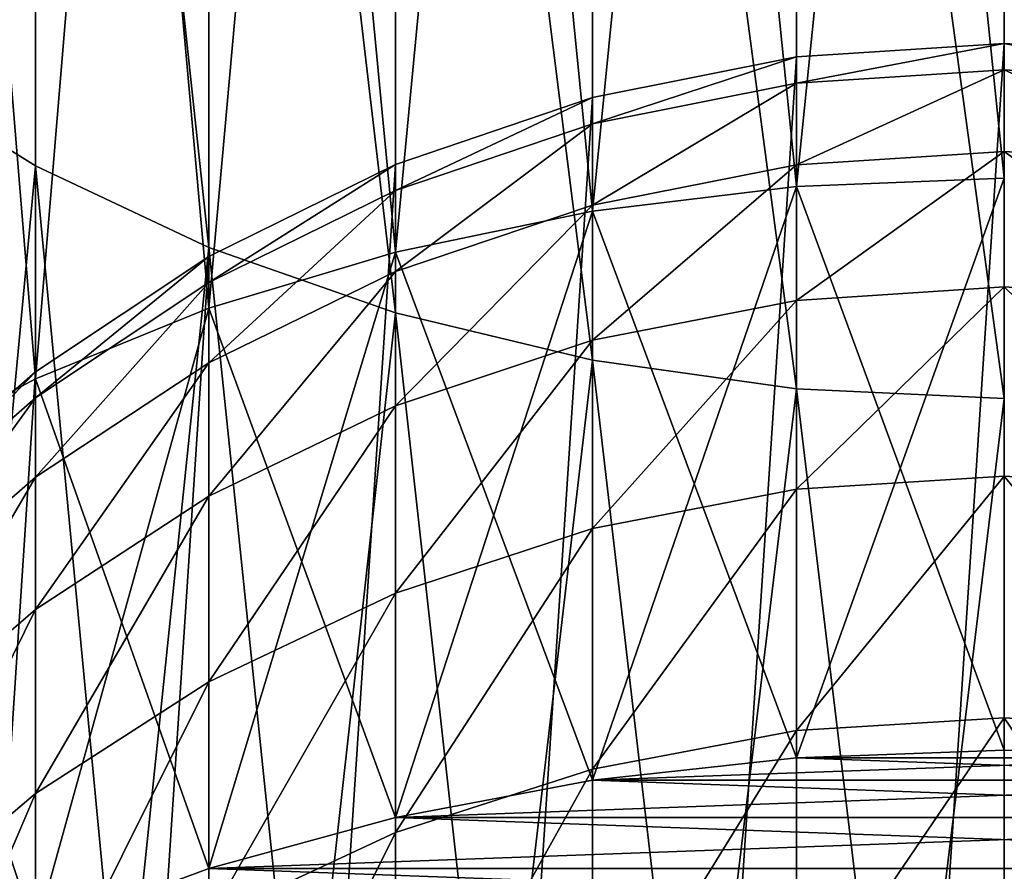
# Model space of a CAD drawing. Units: millimetres. Extents: x -25 to 25, y -150 to 500.
# Drawn here: x -15 to 0, y 362 to 375 of the extents above; entities that cross this region are included whole.
import ezdxf

# ---------------------------------------------------------------- set-up
doc = ezdxf.new("R2010")
doc.units = ezdxf.units.MM
doc.layers.get('0').update_dxf_attribs({"true_color": 0xff5454})

# ---------------------------------------------------------------- blocks, each defined once
blk = doc.blocks.new('Group_1')
for p, q in [((25, 400, 625.409), (21.737, 399.786, 625.406)), ((25, 400), (21.737, 399.786)), ((25, 399.585, 638.082), (25, 400, 625.409)), ((28.263, 399.786, 625.406), (25, 400, 625.409)), ((25, 400, 625.409), (25, 400)), ((28.263, 399.786), (25, 400)), ((21.737, 399.786, 625.406), (18.53, 399.148, 625.395)), ((21.737, 399.786), (18.53, 399.148)), ((21.737, 399.372, 638.068), (21.737, 399.786, 625.406)), ((21.737, 399.786, 625.406), (21.737, 399.786)), ((25, 399.585, 638.082), (21.737, 399.372, 638.068)), ((28.263, 399.372, 638.068), (25, 399.585, 638.082)), ((25, 398.302, 651.107), (25, 399.585, 638.082)), ((21.737, 399.372, 638.068), (18.53, 398.735, 638.026)), ((21.737, 398.09, 651.079), (21.737, 399.372, 638.068)), ((18.53, 399.148, 625.395), (15.433, 398.097, 625.378)), ((18.53, 399.148), (15.433, 398.097)), ((18.53, 398.735, 638.026), (18.53, 399.148, 625.395)), ((18.53, 399.148, 625.395), (18.53, 399.148)), ((18.53, 398.735, 638.026), (15.433, 397.685, 637.957)), ((18.53, 397.457, 650.996), (18.53, 398.735, 638.026)), ((25, 398.302, 651.107), (21.737, 398.09, 651.079)), ((28.263, 398.09, 651.079), (25, 398.302, 651.107)), ((25, 396.17, 664.021), (25, 398.302, 651.107)), ((15.433, 398.097, 625.378), (12.5, 396.651, 625.354)), ((15.433, 398.097), (12.5, 396.651)), ((15.433, 397.685, 637.957), (15.433, 398.097, 625.378)), ((15.433, 398.097, 625.378), (15.433, 398.097)), ((21.737, 398.09, 651.079), (18.53, 397.457, 650.996)), ((21.737, 395.96, 663.979), (21.737, 398.09, 651.079)), ((15.433, 397.685, 637.957), (12.5, 396.241, 637.862)), ((15.433, 396.415, 650.858), (15.433, 397.685, 637.957)), ((18.53, 397.457, 650.996), (15.433, 396.415, 650.858)), ((18.53, 395.334, 663.854), (18.53, 397.457, 650.996)), ((12.5, 396.651, 625.354), (9.781, 394.834, 625.325)), ((12.5, 396.651), (9.781, 394.834)), ((12.5, 396.241, 637.862), (12.5, 396.651, 625.354)), ((12.5, 396.651, 625.354), (12.5, 396.651)), ((15.433, 396.415, 650.858), (12.5, 394.98, 650.67)), ((15.433, 394.303, 663.649), (15.433, 396.415, 650.858)), ((12.5, 396.241, 637.862), (9.781, 394.427, 637.743)), ((12.5, 394.98, 650.67), (12.5, 396.241, 637.862)), ((25, 396.17, 664.021), (21.737, 395.96, 663.979)), ((28.263, 395.96, 663.979), (25, 396.17, 664.021)), ((25, 393.198, 676.767), (25, 396.17, 664.021)), ((21.737, 395.96, 663.979), (18.53, 395.334, 663.854)), ((21.737, 392.991, 676.712), (21.737, 395.96, 663.979)), ((18.53, 395.334, 663.854), (15.433, 394.303, 663.649)), ((18.53, 392.375, 676.547), (18.53, 395.334, 663.854)), ((12.5, 394.98, 650.67), (9.781, 393.178, 650.432)), ((12.5, 392.883, 663.367), (12.5, 394.98, 650.67)), ((9.781, 394.834, 625.325), (7.322, 392.678, 625.289)), ((9.781, 394.834), (7.322, 392.678)), ((9.781, 394.427, 637.743), (9.781, 394.834, 625.325)), ((9.781, 394.834, 625.325), (9.781, 394.834)), ((9.781, 394.427, 637.743), (7.322, 392.275, 637.602)), ((9.781, 393.178, 650.432), (9.781, 394.427, 637.743)), ((15.433, 394.303, 663.649), (12.5, 392.883, 663.367)), ((15.433, 391.359, 676.274), (15.433, 394.303, 663.649)), ((9.781, 393.178, 650.432), (7.322, 391.039, 650.151)), ((9.781, 391.101, 663.012), (9.781, 393.178, 650.432)), ((25, 393.198, 676.767), (21.737, 392.991, 676.712)), ((28.263, 392.991, 676.712), (25, 393.198, 676.767)), ((25, 389.399, 689.292), (25, 393.198, 676.767)), ((21.737, 392.991, 676.712), (18.53, 392.375, 676.547)), ((21.737, 389.196, 689.223), (21.737, 392.991, 676.712)), ((12.5, 392.883, 663.367), (9.781, 391.101, 663.012)), ((12.5, 389.961, 675.9), (12.5, 392.883, 663.367)), ((18.53, 392.375, 676.547), (15.433, 391.359, 676.274)), ((18.53, 388.592, 689.018), (18.53, 392.375, 676.547)), ((15.433, 391.359, 676.274), (12.5, 389.961, 675.9)), ((15.433, 387.596, 688.68), (15.433, 391.359, 676.274)), ((9.781, 391.101, 663.012), (7.322, 388.985, 662.591)), ((9.781, 388.205, 675.429), (9.781, 391.101, 663.012)), ((12.5, 389.961, 675.9), (9.781, 388.205, 675.429)), ((12.5, 386.225, 688.215), (12.5, 389.961, 675.9)), ((25, 389.399, 689.292), (21.737, 389.196, 689.223)), ((28.263, 389.196, 689.223), (25, 389.399, 689.292)), ((25, 384.788, 701.542), (25, 389.399, 689.292)), ((21.737, 389.196, 689.223), (18.53, 388.592, 689.018)), ((21.737, 384.591, 701.46), (21.737, 389.196, 689.223)), ((18.53, 388.592, 689.018), (15.433, 387.596, 688.68)), ((18.53, 384.001, 701.216), (18.53, 388.592, 689.018)), ((9.781, 388.205, 675.429), (7.322, 386.121, 674.871)), ((9.781, 384.504, 687.631), (9.781, 388.205, 675.429)), ((15.433, 387.596, 688.68), (12.5, 386.225, 688.215)), ((15.433, 383.029, 700.813), (15.433, 387.596, 688.68))]:
    blk.add_line(p, q)
mesh = blk.add_polyface()
corners = [(0.214, 378.263), (0.214, 371.737), (0, 375), (0.852, 381.47), (0.852, 368.53), (1.903, 384.567), (1.903, 365.433), (3.349, 387.5), (3.349, 362.5), (5.166, 390.219), (5.166, 359.781), (7.322, 392.678), (7.322, 357.322), (9.781, 394.834), (9.781, 355.166), (12.5, 396.651), (12.5, 353.349), (15.433, 398.097), (15.433, 351.903), (18.53, 399.148), (18.53, 350.852), (21.737, 399.786), (21.737, 350.214), (25, 400), (25, 350), (28.263, 399.786), (28.263, 350.214), (31.47, 399.148), (31.47, 350.852), (34.567, 398.097), (34.567, 351.903), (37.5, 396.651), (37.5, 353.349), (40.219, 394.834), (40.219, 355.166), (42.678, 392.678), (42.678, 357.322), (44.834, 390.219), (44.834, 359.781), (46.651, 387.5), (46.651, 362.5), (48.097, 384.567), (48.097, 365.433), (49.148, 381.47), (49.148, 368.53), (49.786, 378.263), (49.786, 371.737), (50, 375)]
mesh.append_faces([[corners[k] for k in face] for face in [(0, 1, 2), (46, 45, 47)]], dxfattribs={"vtx0": -1})
mesh.append_faces([[corners[k] for k in face] for face in [(1, 3, 4), (4, 5, 6), (6, 7, 8), (8, 9, 10), (10, 11, 12), (12, 13, 14), (14, 15, 16), (16, 17, 18), (18, 19, 20), (20, 21, 22), (22, 23, 24), (24, 25, 26), (26, 27, 28), (28, 29, 30), (30, 31, 32), (32, 33, 34), (34, 35, 36), (36, 37, 38), (38, 39, 40), (40, 41, 42), (42, 43, 44), (44, 45, 46)]], dxfattribs={"vtx0": -1, "vtx1": -1})
mesh.append_faces([[corners[k] for k in face] for face in [(1, 0, 3), (4, 3, 5), (6, 5, 7), (8, 7, 9), (10, 9, 11), (12, 11, 13), (14, 13, 15), (16, 15, 17), (18, 17, 19), (20, 19, 21), (22, 21, 23), (24, 23, 25), (26, 25, 27), (28, 27, 29), (30, 29, 31), (32, 31, 33), (34, 33, 35), (36, 35, 37), (38, 37, 39), (40, 39, 41), (42, 41, 43), (44, 43, 45)]], dxfattribs={"vtx0": -1, "vtx2": -1})
mesh = blk.add_polyface()
corners = [(21.737, 399.372, 638.068), (25, 400, 625.409), (21.737, 399.786, 625.406), (25, 399.585, 638.082)]
mesh.append_faces([[corners[k] for k in face] for face in [(0, 1, 2), (1, 0, 3)]], dxfattribs={"vtx0": -1})
mesh = blk.add_polyface()
corners = [(21.737, 399.786, 625.406), (25, 400), (21.737, 399.786), (25, 400, 625.409)]
mesh.append_faces([[corners[k] for k in face] for face in [(0, 1, 2), (1, 0, 3)]], dxfattribs={"vtx0": -1})
mesh = blk.add_polyface()
corners = [(25, 400, 625.409), (28.263, 399.372, 638.068), (28.263, 399.786, 625.406), (25, 399.585, 638.082)]
mesh.append_faces([[corners[k] for k in face] for face in [(0, 1, 2), (1, 0, 3)]], dxfattribs={"vtx0": -1})
mesh = blk.add_polyface()
corners = [(25, 400, 625.409), (28.263, 399.786), (25, 400), (28.263, 399.786, 625.406)]
mesh.append_faces([[corners[k] for k in face] for face in [(0, 1, 2), (1, 0, 3)]], dxfattribs={"vtx0": -1})
mesh = blk.add_polyface()
corners = [(18.53, 398.735, 638.026), (21.737, 399.786, 625.406), (18.53, 399.148, 625.395), (21.737, 399.372, 638.068)]
mesh.append_faces([[corners[k] for k in face] for face in [(0, 1, 2), (1, 0, 3)]], dxfattribs={"vtx0": -1})
mesh = blk.add_polyface()
corners = [(18.53, 399.148, 625.395), (21.737, 399.786), (18.53, 399.148), (21.737, 399.786, 625.406)]
mesh.append_faces([[corners[k] for k in face] for face in [(0, 1, 2), (1, 0, 3)]], dxfattribs={"vtx0": -1})
mesh = blk.add_polyface()
corners = [(21.737, 398.09, 651.079), (25, 399.585, 638.082), (21.737, 399.372, 638.068), (25, 398.302, 651.107)]
mesh.append_faces([[corners[k] for k in face] for face in [(0, 1, 2), (1, 0, 3)]], dxfattribs={"vtx0": -1})
mesh = blk.add_polyface()
corners = [(25, 399.585, 638.082), (28.263, 398.09, 651.079), (28.263, 399.372, 638.068), (25, 398.302, 651.107)]
mesh.append_faces([[corners[k] for k in face] for face in [(0, 1, 2), (1, 0, 3)]], dxfattribs={"vtx0": -1})
mesh = blk.add_polyface()
corners = [(18.53, 397.457, 650.996), (21.737, 399.372, 638.068), (18.53, 398.735, 638.026), (21.737, 398.09, 651.079)]
mesh.append_faces([[corners[k] for k in face] for face in [(0, 1, 2), (1, 0, 3)]], dxfattribs={"vtx0": -1})
mesh = blk.add_polyface()
corners = [(15.433, 397.685, 637.957), (18.53, 399.148, 625.395), (15.433, 398.097, 625.378), (18.53, 398.735, 638.026)]
mesh.append_faces([[corners[k] for k in face] for face in [(0, 1, 2), (1, 0, 3)]], dxfattribs={"vtx0": -1})
mesh = blk.add_polyface()
corners = [(15.433, 398.097, 625.378), (18.53, 399.148), (15.433, 398.097), (18.53, 399.148, 625.395)]
mesh.append_faces([[corners[k] for k in face] for face in [(0, 1, 2), (1, 0, 3)]], dxfattribs={"vtx0": -1})
mesh = blk.add_polyface()
corners = [(15.433, 396.415, 650.858), (18.53, 398.735, 638.026), (15.433, 397.685, 637.957), (18.53, 397.457, 650.996)]
mesh.append_faces([[corners[k] for k in face] for face in [(0, 1, 2), (1, 0, 3)]], dxfattribs={"vtx0": -1})
mesh = blk.add_polyface()
corners = [(21.737, 395.96, 663.979), (25, 398.302, 651.107), (21.737, 398.09, 651.079), (25, 396.17, 664.021)]
mesh.append_faces([[corners[k] for k in face] for face in [(0, 1, 2), (1, 0, 3)]], dxfattribs={"vtx0": -1})
mesh = blk.add_polyface()
corners = [(25, 398.302, 651.107), (28.263, 395.96, 663.979), (28.263, 398.09, 651.079), (25, 396.17, 664.021)]
mesh.append_faces([[corners[k] for k in face] for face in [(0, 1, 2), (1, 0, 3)]], dxfattribs={"vtx0": -1})
mesh = blk.add_polyface()
corners = [(12.5, 396.241, 637.862), (15.433, 398.097, 625.378), (12.5, 396.651, 625.354), (15.433, 397.685, 637.957)]
mesh.append_faces([[corners[k] for k in face] for face in [(0, 1, 2), (1, 0, 3)]], dxfattribs={"vtx0": -1})
mesh = blk.add_polyface()
corners = [(12.5, 396.651, 625.354), (15.433, 398.097), (12.5, 396.651), (15.433, 398.097, 625.378)]
mesh.append_faces([[corners[k] for k in face] for face in [(0, 1, 2), (1, 0, 3)]], dxfattribs={"vtx0": -1})
mesh = blk.add_polyface()
corners = [(18.53, 395.334, 663.854), (21.737, 398.09, 651.079), (18.53, 397.457, 650.996), (21.737, 395.96, 663.979)]
mesh.append_faces([[corners[k] for k in face] for face in [(0, 1, 2), (1, 0, 3)]], dxfattribs={"vtx0": -1})
mesh = blk.add_polyface()
corners = [(12.5, 394.98, 650.67), (15.433, 397.685, 637.957), (12.5, 396.241, 637.862), (15.433, 396.415, 650.858)]
mesh.append_faces([[corners[k] for k in face] for face in [(0, 1, 2), (1, 0, 3)]], dxfattribs={"vtx0": -1})
mesh = blk.add_polyface()
corners = [(15.433, 394.303, 663.649), (18.53, 397.457, 650.996), (15.433, 396.415, 650.858), (18.53, 395.334, 663.854)]
mesh.append_faces([[corners[k] for k in face] for face in [(0, 1, 2), (1, 0, 3)]], dxfattribs={"vtx0": -1})
mesh = blk.add_polyface()
corners = [(9.781, 394.427, 637.743), (12.5, 396.651, 625.354), (9.781, 394.834, 625.325), (12.5, 396.241, 637.862)]
mesh.append_faces([[corners[k] for k in face] for face in [(0, 1, 2), (1, 0, 3)]], dxfattribs={"vtx0": -1})
mesh = blk.add_polyface()
corners = [(9.781, 394.834, 625.325), (12.5, 396.651), (9.781, 394.834), (12.5, 396.651, 625.354)]
mesh.append_faces([[corners[k] for k in face] for face in [(0, 1, 2), (1, 0, 3)]], dxfattribs={"vtx0": -1})
mesh = blk.add_polyface()
corners = [(12.5, 392.883, 663.367), (15.433, 396.415, 650.858), (12.5, 394.98, 650.67), (15.433, 394.303, 663.649)]
mesh.append_faces([[corners[k] for k in face] for face in [(0, 1, 2), (1, 0, 3)]], dxfattribs={"vtx0": -1})
mesh = blk.add_polyface()
corners = [(9.781, 393.178, 650.432), (12.5, 396.241, 637.862), (9.781, 394.427, 637.743), (12.5, 394.98, 650.67)]
mesh.append_faces([[corners[k] for k in face] for face in [(0, 1, 2), (1, 0, 3)]], dxfattribs={"vtx0": -1})
mesh = blk.add_polyface()
corners = [(21.737, 392.991, 676.712), (25, 396.17, 664.021), (21.737, 395.96, 663.979), (25, 393.198, 676.767)]
mesh.append_faces([[corners[k] for k in face] for face in [(0, 1, 2), (1, 0, 3)]], dxfattribs={"vtx0": -1})
mesh = blk.add_polyface()
corners = [(25, 396.17, 664.021), (28.263, 392.991, 676.712), (28.263, 395.96, 663.979), (25, 393.198, 676.767)]
mesh.append_faces([[corners[k] for k in face] for face in [(0, 1, 2), (1, 0, 3)]], dxfattribs={"vtx0": -1})
mesh = blk.add_polyface()
corners = [(18.53, 392.375, 676.547), (21.737, 395.96, 663.979), (18.53, 395.334, 663.854), (21.737, 392.991, 676.712)]
mesh.append_faces([[corners[k] for k in face] for face in [(0, 1, 2), (1, 0, 3)]], dxfattribs={"vtx0": -1})
mesh = blk.add_polyface()
corners = [(15.433, 391.359, 676.274), (18.53, 395.334, 663.854), (15.433, 394.303, 663.649), (18.53, 392.375, 676.547)]
mesh.append_faces([[corners[k] for k in face] for face in [(0, 1, 2), (1, 0, 3)]], dxfattribs={"vtx0": -1})
mesh = blk.add_polyface()
corners = [(9.781, 391.101, 663.012), (12.5, 394.98, 650.67), (9.781, 393.178, 650.432), (12.5, 392.883, 663.367)]
mesh.append_faces([[corners[k] for k in face] for face in [(0, 1, 2), (1, 0, 3)]], dxfattribs={"vtx0": -1})
mesh = blk.add_polyface()
corners = [(7.322, 392.275, 637.602), (9.781, 394.834, 625.325), (7.322, 392.678, 625.289), (9.781, 394.427, 637.743)]
mesh.append_faces([[corners[k] for k in face] for face in [(0, 1, 2), (1, 0, 3)]], dxfattribs={"vtx0": -1})
mesh = blk.add_polyface()
corners = [(7.322, 392.678, 625.289), (9.781, 394.834), (7.322, 392.678), (9.781, 394.834, 625.325)]
mesh.append_faces([[corners[k] for k in face] for face in [(0, 1, 2), (1, 0, 3)]], dxfattribs={"vtx0": -1})
mesh = blk.add_polyface()
corners = [(7.322, 391.039, 650.151), (9.781, 394.427, 637.743), (7.322, 392.275, 637.602), (9.781, 393.178, 650.432)]
mesh.append_faces([[corners[k] for k in face] for face in [(0, 1, 2), (1, 0, 3)]], dxfattribs={"vtx0": -1})
mesh = blk.add_polyface()
corners = [(12.5, 389.961, 675.9), (15.433, 394.303, 663.649), (12.5, 392.883, 663.367), (15.433, 391.359, 676.274)]
mesh.append_faces([[corners[k] for k in face] for face in [(0, 1, 2), (1, 0, 3)]], dxfattribs={"vtx0": -1})
mesh = blk.add_polyface()
corners = [(7.322, 388.985, 662.591), (9.781, 393.178, 650.432), (7.322, 391.039, 650.151), (9.781, 391.101, 663.012)]
mesh.append_faces([[corners[k] for k in face] for face in [(0, 1, 2), (1, 0, 3)]], dxfattribs={"vtx0": -1})
mesh = blk.add_polyface()
corners = [(21.737, 389.196, 689.223), (25, 393.198, 676.767), (21.737, 392.991, 676.712), (25, 389.399, 689.292)]
mesh.append_faces([[corners[k] for k in face] for face in [(0, 1, 2), (1, 0, 3)]], dxfattribs={"vtx0": -1})
mesh = blk.add_polyface()
corners = [(25, 393.198, 676.767), (28.263, 389.196, 689.223), (28.263, 392.991, 676.712), (25, 389.399, 689.292)]
mesh.append_faces([[corners[k] for k in face] for face in [(0, 1, 2), (1, 0, 3)]], dxfattribs={"vtx0": -1})
mesh = blk.add_polyface()
corners = [(18.53, 388.592, 689.018), (21.737, 392.991, 676.712), (18.53, 392.375, 676.547), (21.737, 389.196, 689.223)]
mesh.append_faces([[corners[k] for k in face] for face in [(0, 1, 2), (1, 0, 3)]], dxfattribs={"vtx0": -1})
mesh = blk.add_polyface()
corners = [(9.781, 388.205, 675.429), (12.5, 392.883, 663.367), (9.781, 391.101, 663.012), (12.5, 389.961, 675.9)]
mesh.append_faces([[corners[k] for k in face] for face in [(0, 1, 2), (1, 0, 3)]], dxfattribs={"vtx0": -1})
mesh = blk.add_polyface()
corners = [(15.433, 387.596, 688.68), (18.53, 392.375, 676.547), (15.433, 391.359, 676.274), (18.53, 388.592, 689.018)]
mesh.append_faces([[corners[k] for k in face] for face in [(0, 1, 2), (1, 0, 3)]], dxfattribs={"vtx0": -1})
mesh = blk.add_polyface()
corners = [(12.5, 386.225, 688.215), (15.433, 391.359, 676.274), (12.5, 389.961, 675.9), (15.433, 387.596, 688.68)]
mesh.append_faces([[corners[k] for k in face] for face in [(0, 1, 2), (1, 0, 3)]], dxfattribs={"vtx0": -1})
mesh = blk.add_polyface()
corners = [(7.322, 386.121, 674.871), (9.781, 391.101, 663.012), (7.322, 388.985, 662.591), (9.781, 388.205, 675.429)]
mesh.append_faces([[corners[k] for k in face] for face in [(0, 1, 2), (1, 0, 3)]], dxfattribs={"vtx0": -1})
mesh = blk.add_polyface()
corners = [(9.781, 384.504, 687.631), (12.5, 389.961, 675.9), (9.781, 388.205, 675.429), (12.5, 386.225, 688.215)]
mesh.append_faces([[corners[k] for k in face] for face in [(0, 1, 2), (1, 0, 3)]], dxfattribs={"vtx0": -1})
mesh = blk.add_polyface()
corners = [(21.737, 384.591, 701.46), (25, 389.399, 689.292), (21.737, 389.196, 689.223), (25, 384.788, 701.542)]
mesh.append_faces([[corners[k] for k in face] for face in [(0, 1, 2), (1, 0, 3)]], dxfattribs={"vtx0": -1})
mesh = blk.add_polyface()
corners = [(25, 389.399, 689.292), (28.263, 384.591, 701.46), (28.263, 389.196, 689.223), (25, 384.788, 701.542)]
mesh.append_faces([[corners[k] for k in face] for face in [(0, 1, 2), (1, 0, 3)]], dxfattribs={"vtx0": -1})
mesh = blk.add_polyface()
corners = [(18.53, 384.001, 701.216), (21.737, 389.196, 689.223), (18.53, 388.592, 689.018), (21.737, 384.591, 701.46)]
mesh.append_faces([[corners[k] for k in face] for face in [(0, 1, 2), (1, 0, 3)]], dxfattribs={"vtx0": -1})
mesh = blk.add_polyface()
corners = [(15.433, 383.029, 700.813), (18.53, 388.592, 689.018), (15.433, 387.596, 688.68), (18.53, 384.001, 701.216)]
mesh.append_faces([[corners[k] for k in face] for face in [(0, 1, 2), (1, 0, 3)]], dxfattribs={"vtx0": -1})
mesh = blk.add_polyface()
corners = [(7.322, 382.461, 686.937), (9.781, 388.205, 675.429), (7.322, 386.121, 674.871), (9.781, 384.504, 687.631)]
mesh.append_faces([[corners[k] for k in face] for face in [(0, 1, 2), (1, 0, 3)]], dxfattribs={"vtx0": -1})
mesh = blk.add_polyface()
corners = [(12.5, 381.692, 700.259), (15.433, 387.596, 688.68), (12.5, 386.225, 688.215), (15.433, 383.029, 700.813)]
mesh.append_faces([[corners[k] for k in face] for face in [(0, 1, 2), (1, 0, 3)]], dxfattribs={"vtx0": -1})
blk = doc.blocks.new('Group_2')
for p, q in [((3.263, 132.493, 518.3), (3.263, 105.432, 494.568)), ((3.263, 105.432, 105.432), (3.263, 132.493, 81.7)), ((6.47, 132.104, 518.807), (6.47, 104.98, 495.02)), ((6.47, 104.98, 104.98), (6.47, 132.104, 81.193)), ((9.567, 131.462, 519.643), (9.567, 104.235, 495.765)), ((9.567, 104.235, 104.235), (9.567, 131.462, 80.357)), ((12.5, 130.58, 520.793), (12.5, 103.21, 496.79)), ((12.5, 103.21, 103.21), (12.5, 130.58, 79.207)), ((15.219, 129.472, 522.237), (15.219, 101.923, 498.077)), ((15.219, 101.923, 101.923), (15.219, 129.472, 77.763)), ((12.5, 112.972, 561.105), (15.219, 113.981, 559.594)), ((12.5, 112.972, 38.895), (15.219, 113.981, 40.406)), ((15.219, 113.981, 559.594), (15.219, 105.272, 553.775)), ((15.219, 105.272, 46.225), (15.219, 113.981, 40.406)), ((9.567, 112.168, 562.308), (12.5, 112.972, 561.105)), ((9.567, 112.168, 37.692), (12.5, 112.972, 38.895)), ((12.5, 112.972, 561.105), (12.5, 104.163, 555.219)), ((12.5, 104.163, 44.781), (12.5, 112.972, 38.895)), ((6.47, 111.584, 563.182), (9.567, 112.168, 562.308)), ((6.47, 111.584, 36.818), (9.567, 112.168, 37.692)), ((9.567, 112.168, 562.308), (9.567, 103.281, 556.369)), ((9.567, 103.281, 43.631), (9.567, 112.168, 37.692)), ((3.263, 111.23, 563.712), (6.47, 111.584, 563.182)), ((3.263, 111.23, 36.288), (6.47, 111.584, 36.818)), ((6.47, 111.584, 563.182), (6.47, 102.64, 557.205)), ((6.47, 102.64, 42.795), (6.47, 111.584, 36.818)), ((0, 111.111, 563.89), (3.263, 111.23, 563.712)), ((0, 111.111, 36.11), (3.263, 111.23, 36.288)), ((3.263, 111.23, 563.712), (3.263, 102.25, 557.712)), ((3.263, 102.25, 42.288), (3.263, 111.23, 36.288)), ((15.219, 105.272, 553.775), (17.678, 106.587, 552.061)), ((15.219, 105.272, 46.225), (17.678, 106.587, 47.939)), ((3.263, 105.432, 494.568), (0, 105.584, 494.416)), ((3.263, 105.432, 105.432), (0, 105.584, 105.584)), ((6.47, 104.98, 495.02), (3.263, 105.432, 494.568)), ((3.263, 105.432, 494.568), (3.263, 81.7, 467.507)), ((3.263, 81.7, 132.493), (3.263, 105.432, 105.432)), ((6.47, 104.98, 104.98), (3.263, 105.432, 105.432)), ((12.5, 104.163, 555.219), (15.219, 105.272, 553.775)), ((12.5, 104.163, 44.781), (15.219, 105.272, 46.225)), ((15.219, 105.272, 553.775), (15.219, 73.813, 526.187)), ((15.219, 73.813, 73.813), (15.219, 105.272, 46.225)), ((9.567, 104.235, 495.765), (6.47, 104.98, 495.02)), ((6.47, 104.98, 495.02), (6.47, 81.193, 467.896)), ((6.47, 81.193, 132.104), (6.47, 104.98, 104.98)), ((9.567, 104.235, 104.235), (6.47, 104.98, 104.98)), ((12.5, 103.21, 496.79), (9.567, 104.235, 495.765)), ((9.567, 104.235, 495.765), (9.567, 80.357, 468.538)), ((9.567, 80.357, 131.462), (9.567, 104.235, 104.235)), ((12.5, 103.21, 103.21), (9.567, 104.235, 104.235)), ((9.567, 103.281, 556.369), (12.5, 104.163, 555.219)), ((9.567, 103.281, 43.631), (12.5, 104.163, 44.781)), ((12.5, 104.163, 555.219), (12.5, 72.526, 527.474)), ((12.5, 72.526, 72.526), (12.5, 104.163, 44.781)), ((6.47, 102.64, 557.205), (9.567, 103.281, 556.369)), ((6.47, 102.64, 42.795), (9.567, 103.281, 43.631)), ((9.567, 103.281, 556.369), (9.567, 71.501, 528.499)), ((9.567, 71.501, 71.501), (9.567, 103.281, 43.631)), ((15.219, 101.923, 498.077), (12.5, 103.21, 496.79)), ((12.5, 103.21, 496.79), (12.5, 79.207, 469.42)), ((12.5, 79.207, 130.58), (12.5, 103.21, 103.21)), ((15.219, 101.923, 101.923), (12.5, 103.21, 103.21)), ((3.263, 102.25, 557.712), (6.47, 102.64, 557.205)), ((3.263, 102.25, 42.288), (6.47, 102.64, 42.795)), ((6.47, 102.64, 557.205), (6.47, 70.756, 529.244)), ((6.47, 70.756, 70.756), (6.47, 102.64, 42.795)), ((0, 102.12, 557.882), (3.263, 102.25, 557.712)), ((0, 102.12, 42.118), (3.263, 102.25, 42.288)), ((3.263, 102.25, 557.712), (3.263, 70.304, 529.696)), ((3.263, 70.304, 70.304), (3.263, 102.25, 42.288)), ((17.678, 100.395, 499.605), (15.219, 101.923, 498.077)), ((15.219, 101.923, 498.077), (15.219, 77.763, 470.528)), ((15.219, 77.763, 129.472), (15.219, 101.923, 101.923)), ((17.678, 100.395, 100.395), (15.219, 101.923, 101.923))]:
    blk.add_line(p, q)
mesh = blk.add_polyface()
corners = [(-3.263, 138.77, 522.494), (3.263, 138.77, 522.494), (0, 138.889, 522.316), (-6.47, 138.416, 523.025), (6.47, 138.416, 523.025), (-9.567, 137.832, 523.899), (9.567, 137.832, 523.899), (-12.5, 137.028, 525.101), (12.5, 137.028, 525.101), (-15.219, 136.019, 526.612), (15.219, 136.019, 526.612), (-17.678, 134.821, 528.405), (17.678, 134.821, 528.405), (-19.834, 133.455, 530.449), (19.834, 133.455, 530.449), (-21.651, 131.945, 532.71), (21.651, 131.945, 532.71), (-23.097, 130.315, 535.148), (23.097, 130.315, 535.148), (-24.148, 128.595, 537.723), (24.148, 128.595, 537.723), (-24.786, 126.813, 540.39), (24.786, 126.813, 540.39), (-25, 125, 543.103), (25, 125, 543.103), (-24.786, 123.187, 545.816), (24.786, 123.187, 545.816), (24.148, 121.405, 548.483), (-24.148, 121.405, 548.483), (-23.097, 119.685, 551.058), (23.097, 119.685, 551.058), (-21.651, 118.055, 553.497), (21.651, 118.055, 553.497), (-19.834, 116.545, 555.757), (19.834, 116.545, 555.757), (-17.678, 115.179, 557.802), (17.678, 115.179, 557.802), (-15.219, 113.981, 559.594), (15.219, 113.981, 559.594), (-12.5, 112.972, 561.105), (12.5, 112.972, 561.105), (-9.567, 112.168, 562.308), (9.567, 112.168, 562.308), (-6.47, 111.584, 563.182), (6.47, 111.584, 563.182), (-3.263, 111.23, 563.712), (3.263, 111.23, 563.712), (0, 111.111, 563.89)]
mesh.append_faces([[corners[k] for k in face] for face in [(0, 1, 2), (46, 45, 47)]], dxfattribs={"vtx0": -1})
mesh.append_faces([[corners[k] for k in face] for face in [(1, 3, 4), (4, 5, 6), (6, 7, 8), (8, 9, 10), (10, 11, 12), (12, 13, 14), (14, 15, 16), (16, 17, 18), (18, 19, 20), (20, 21, 22), (22, 23, 24), (24, 25, 26), (26, 25, 27), (27, 29, 30), (30, 31, 32), (32, 33, 34), (34, 35, 36), (36, 37, 38), (38, 39, 40), (40, 41, 42), (42, 43, 44), (44, 45, 46)]], dxfattribs={"vtx0": -1, "vtx1": -1})
mesh.append_faces([[corners[k] for k in face] for face in [(1, 0, 3), (4, 3, 5), (6, 5, 7), (8, 7, 9), (10, 9, 11), (12, 11, 13), (14, 13, 15), (16, 15, 17), (18, 17, 19), (20, 19, 21), (22, 21, 23), (24, 23, 25), (27, 25, 28), (27, 28, 29), (30, 29, 31), (32, 31, 33), (34, 33, 35), (36, 35, 37), (38, 37, 39), (40, 39, 41), (42, 41, 43), (44, 43, 45)]], dxfattribs={"vtx0": -1, "vtx2": -1})
mesh = blk.add_polyface()
corners = [(-3.263, 111.23, 36.288), (3.263, 111.23, 36.288), (0, 111.111, 36.11), (-6.47, 111.584, 36.818), (6.47, 111.584, 36.818), (-9.567, 112.168, 37.692), (9.567, 112.168, 37.692), (-12.5, 112.972, 38.895), (12.5, 112.972, 38.895), (-15.219, 113.981, 40.406), (15.219, 113.981, 40.406), (-17.678, 115.179, 42.198), (17.678, 115.179, 42.198), (-19.834, 116.545, 44.243), (19.834, 116.545, 44.243), (-21.651, 118.055, 46.503), (21.651, 118.055, 46.503), (-23.097, 119.685, 48.942), (23.097, 119.685, 48.942), (-24.148, 121.405, 51.517), (24.148, 121.405, 51.517), (-24.786, 123.187, 54.184), (24.786, 123.187, 54.184), (-25, 125, 56.897), (25, 125, 56.897), (-24.786, 126.813, 59.61), (24.786, 126.813, 59.61), (-24.148, 128.595, 62.277), (24.148, 128.595, 62.277), (-23.097, 130.315, 64.852), (23.097, 130.315, 64.852), (-21.651, 131.945, 67.29), (21.651, 131.945, 67.29), (-19.834, 133.455, 69.551), (19.834, 133.455, 69.551), (-17.678, 134.821, 71.595), (17.678, 134.821, 71.595), (-15.219, 136.019, 73.388), (15.219, 136.019, 73.388), (-12.5, 137.028, 74.899), (12.5, 137.028, 74.899), (-9.567, 137.832, 76.101), (9.567, 137.832, 76.101), (-6.47, 138.416, 76.975), (6.47, 138.416, 76.975), (-3.263, 138.77, 77.506), (3.263, 138.77, 77.506), (0, 138.889, 77.684)]
mesh.append_faces([[corners[k] for k in face] for face in [(0, 1, 2), (46, 45, 47)]], dxfattribs={"vtx0": -1})
mesh.append_faces([[corners[k] for k in face] for face in [(1, 3, 4), (4, 5, 6), (6, 7, 8), (8, 9, 10), (10, 11, 12), (12, 13, 14), (14, 15, 16), (16, 17, 18), (18, 19, 20), (20, 21, 22), (22, 23, 24), (24, 25, 26), (26, 27, 28), (28, 29, 30), (30, 31, 32), (32, 33, 34), (34, 35, 36), (36, 37, 38), (38, 39, 40), (40, 41, 42), (42, 43, 44), (44, 45, 46)]], dxfattribs={"vtx0": -1, "vtx1": -1})
mesh.append_faces([[corners[k] for k in face] for face in [(1, 0, 3), (4, 3, 5), (6, 5, 7), (8, 7, 9), (10, 9, 11), (12, 11, 13), (14, 13, 15), (16, 15, 17), (18, 17, 19), (20, 19, 21), (22, 21, 23), (24, 23, 25), (26, 25, 27), (28, 27, 29), (30, 29, 31), (32, 31, 33), (34, 33, 35), (36, 35, 37), (38, 37, 39), (40, 39, 41), (42, 41, 43), (44, 43, 45)]], dxfattribs={"vtx0": -1, "vtx2": -1})
mesh = blk.add_polyface()
corners = [(3.263, 132.493, 518.3), (0, 105.584, 494.416), (0, 132.623, 518.13), (3.263, 105.432, 494.568)]
mesh.append_faces([[corners[k] for k in face] for face in [(0, 1, 2), (1, 0, 3)]], dxfattribs={"vtx0": -1})
mesh = blk.add_polyface()
corners = [(3.263, 105.432, 105.432), (0, 132.623, 81.87), (0, 105.584, 105.584), (3.263, 132.493, 81.7)]
mesh.append_faces([[corners[k] for k in face] for face in [(0, 1, 2), (1, 0, 3)]], dxfattribs={"vtx0": -1})
mesh = blk.add_polyface()
corners = [(6.47, 132.104, 518.807), (3.263, 105.432, 494.568), (3.263, 132.493, 518.3), (6.47, 104.98, 495.02)]
mesh.append_faces([[corners[k] for k in face] for face in [(0, 1, 2), (1, 0, 3)]], dxfattribs={"vtx0": -1})
mesh = blk.add_polyface()
corners = [(6.47, 104.98, 104.98), (3.263, 132.493, 81.7), (3.263, 105.432, 105.432), (6.47, 132.104, 81.193)]
mesh.append_faces([[corners[k] for k in face] for face in [(0, 1, 2), (1, 0, 3)]], dxfattribs={"vtx0": -1})
mesh = blk.add_polyface()
corners = [(9.567, 131.462, 519.643), (6.47, 104.98, 495.02), (6.47, 132.104, 518.807), (9.567, 104.235, 495.765)]
mesh.append_faces([[corners[k] for k in face] for face in [(0, 1, 2), (1, 0, 3)]], dxfattribs={"vtx0": -1})
mesh = blk.add_polyface()
corners = [(9.567, 104.235, 104.235), (6.47, 132.104, 81.193), (6.47, 104.98, 104.98), (9.567, 131.462, 80.357)]
mesh.append_faces([[corners[k] for k in face] for face in [(0, 1, 2), (1, 0, 3)]], dxfattribs={"vtx0": -1})
mesh = blk.add_polyface()
corners = [(12.5, 130.58, 520.793), (9.567, 104.235, 495.765), (9.567, 131.462, 519.643), (12.5, 103.21, 496.79)]
mesh.append_faces([[corners[k] for k in face] for face in [(0, 1, 2), (1, 0, 3)]], dxfattribs={"vtx0": -1})
mesh = blk.add_polyface()
corners = [(12.5, 103.21, 103.21), (9.567, 131.462, 80.357), (9.567, 104.235, 104.235), (12.5, 130.58, 79.207)]
mesh.append_faces([[corners[k] for k in face] for face in [(0, 1, 2), (1, 0, 3)]], dxfattribs={"vtx0": -1})
mesh = blk.add_polyface()
corners = [(15.219, 129.472, 522.237), (12.5, 103.21, 496.79), (12.5, 130.58, 520.793), (15.219, 101.923, 498.077)]
mesh.append_faces([[corners[k] for k in face] for face in [(0, 1, 2), (1, 0, 3)]], dxfattribs={"vtx0": -1})
mesh = blk.add_polyface()
corners = [(15.219, 101.923, 101.923), (12.5, 130.58, 79.207), (12.5, 103.21, 103.21), (15.219, 129.472, 77.763)]
mesh.append_faces([[corners[k] for k in face] for face in [(0, 1, 2), (1, 0, 3)]], dxfattribs={"vtx0": -1})
mesh = blk.add_polyface()
corners = [(15.219, 101.923, 498.077), (17.678, 128.156, 523.951), (17.678, 100.395, 499.605), (15.219, 129.472, 522.237)]
mesh.append_faces([[corners[k] for k in face] for face in [(0, 1, 2), (1, 0, 3)]], dxfattribs={"vtx0": -1})
mesh = blk.add_polyface()
corners = [(17.678, 128.156, 76.049), (15.219, 101.923, 101.923), (17.678, 100.395, 100.395), (15.219, 129.472, 77.763)]
mesh.append_faces([[corners[k] for k in face] for face in [(0, 1, 2), (1, 0, 3)]], dxfattribs={"vtx0": -1})
mesh = blk.add_polyface()
corners = [(17.678, 106.587, 552.061), (15.219, 113.981, 559.594), (15.219, 105.272, 553.775), (17.678, 115.179, 557.802)]
mesh.append_faces([[corners[k] for k in face] for face in [(0, 1, 2), (1, 0, 3)]], dxfattribs={"vtx0": -1})
mesh = blk.add_polyface()
corners = [(15.219, 113.981, 40.406), (17.678, 106.587, 47.939), (15.219, 105.272, 46.225), (17.678, 115.179, 42.198)]
mesh.append_faces([[corners[k] for k in face] for face in [(0, 1, 2), (1, 0, 3)]], dxfattribs={"vtx0": -1})
mesh = blk.add_polyface()
corners = [(15.219, 105.272, 553.775), (12.5, 112.972, 561.105), (12.5, 104.163, 555.219), (15.219, 113.981, 559.594)]
mesh.append_faces([[corners[k] for k in face] for face in [(0, 1, 2), (1, 0, 3)]], dxfattribs={"vtx0": -1})
mesh = blk.add_polyface()
corners = [(15.219, 113.981, 40.406), (12.5, 104.163, 44.781), (12.5, 112.972, 38.895), (15.219, 105.272, 46.225)]
mesh.append_faces([[corners[k] for k in face] for face in [(0, 1, 2), (1, 0, 3)]], dxfattribs={"vtx0": -1})
mesh = blk.add_polyface()
corners = [(12.5, 104.163, 555.219), (9.567, 112.168, 562.308), (9.567, 103.281, 556.369), (12.5, 112.972, 561.105)]
mesh.append_faces([[corners[k] for k in face] for face in [(0, 1, 2), (1, 0, 3)]], dxfattribs={"vtx0": -1})
mesh = blk.add_polyface()
corners = [(12.5, 112.972, 38.895), (9.567, 103.281, 43.631), (9.567, 112.168, 37.692), (12.5, 104.163, 44.781)]
mesh.append_faces([[corners[k] for k in face] for face in [(0, 1, 2), (1, 0, 3)]], dxfattribs={"vtx0": -1})
mesh = blk.add_polyface()
corners = [(9.567, 103.281, 556.369), (6.47, 111.584, 563.182), (6.47, 102.64, 557.205), (9.567, 112.168, 562.308)]
mesh.append_faces([[corners[k] for k in face] for face in [(0, 1, 2), (1, 0, 3)]], dxfattribs={"vtx0": -1})
mesh = blk.add_polyface()
corners = [(9.567, 112.168, 37.692), (6.47, 102.64, 42.795), (6.47, 111.584, 36.818), (9.567, 103.281, 43.631)]
mesh.append_faces([[corners[k] for k in face] for face in [(0, 1, 2), (1, 0, 3)]], dxfattribs={"vtx0": -1})
mesh = blk.add_polyface()
corners = [(6.47, 102.64, 557.205), (3.263, 111.23, 563.712), (3.263, 102.25, 557.712), (6.47, 111.584, 563.182)]
mesh.append_faces([[corners[k] for k in face] for face in [(0, 1, 2), (1, 0, 3)]], dxfattribs={"vtx0": -1})
mesh = blk.add_polyface()
corners = [(6.47, 111.584, 36.818), (3.263, 102.25, 42.288), (3.263, 111.23, 36.288), (6.47, 102.64, 42.795)]
mesh.append_faces([[corners[k] for k in face] for face in [(0, 1, 2), (1, 0, 3)]], dxfattribs={"vtx0": -1})
mesh = blk.add_polyface()
corners = [(3.263, 102.25, 557.712), (0, 111.111, 563.89), (0, 102.12, 557.882), (3.263, 111.23, 563.712)]
mesh.append_faces([[corners[k] for k in face] for face in [(0, 1, 2), (1, 0, 3)]], dxfattribs={"vtx0": -1})
mesh = blk.add_polyface()
corners = [(3.263, 111.23, 36.288), (0, 102.12, 42.118), (0, 111.111, 36.11), (3.263, 102.25, 42.288)]
mesh.append_faces([[corners[k] for k in face] for face in [(0, 1, 2), (1, 0, 3)]], dxfattribs={"vtx0": -1})
mesh = blk.add_polyface()
corners = [(17.678, 75.341, 524.659), (15.219, 105.272, 553.775), (15.219, 73.813, 526.187), (17.678, 106.587, 552.061)]
mesh.append_faces([[corners[k] for k in face] for face in [(0, 1, 2), (1, 0, 3)]], dxfattribs={"vtx0": -1})
mesh = blk.add_polyface()
corners = [(15.219, 105.272, 46.225), (17.678, 75.341, 75.341), (15.219, 73.813, 73.813), (17.678, 106.587, 47.939)]
mesh.append_faces([[corners[k] for k in face] for face in [(0, 1, 2), (1, 0, 3)]], dxfattribs={"vtx0": -1})
mesh = blk.add_polyface()
corners = [(0, 105.584, 494.416), (3.263, 81.7, 467.507), (0, 81.87, 467.377), (3.263, 105.432, 494.568)]
mesh.append_faces([[corners[k] for k in face] for face in [(0, 1, 2), (1, 0, 3)]], dxfattribs={"vtx0": -1})
mesh = blk.add_polyface()
corners = [(0, 105.584, 105.584), (3.263, 81.7, 132.493), (3.263, 105.432, 105.432), (0, 81.87, 132.623)]
mesh.append_faces([[corners[k] for k in face] for face in [(0, 1, 2), (1, 0, 3)]], dxfattribs={"vtx0": -1})
mesh = blk.add_polyface()
corners = [(3.263, 105.432, 494.568), (6.47, 81.193, 467.896), (3.263, 81.7, 467.507), (6.47, 104.98, 495.02)]
mesh.append_faces([[corners[k] for k in face] for face in [(0, 1, 2), (1, 0, 3)]], dxfattribs={"vtx0": -1})
mesh = blk.add_polyface()
corners = [(3.263, 105.432, 105.432), (6.47, 81.193, 132.104), (6.47, 104.98, 104.98), (3.263, 81.7, 132.493)]
mesh.append_faces([[corners[k] for k in face] for face in [(0, 1, 2), (1, 0, 3)]], dxfattribs={"vtx0": -1})
mesh = blk.add_polyface()
corners = [(15.219, 73.813, 526.187), (12.5, 104.163, 555.219), (12.5, 72.526, 527.474), (15.219, 105.272, 553.775)]
mesh.append_faces([[corners[k] for k in face] for face in [(0, 1, 2), (1, 0, 3)]], dxfattribs={"vtx0": -1})
mesh = blk.add_polyface()
corners = [(15.219, 105.272, 46.225), (12.5, 72.526, 72.526), (12.5, 104.163, 44.781), (15.219, 73.813, 73.813)]
mesh.append_faces([[corners[k] for k in face] for face in [(0, 1, 2), (1, 0, 3)]], dxfattribs={"vtx0": -1})
mesh = blk.add_polyface()
corners = [(6.47, 104.98, 495.02), (9.567, 80.357, 468.538), (6.47, 81.193, 467.896), (9.567, 104.235, 495.765)]
mesh.append_faces([[corners[k] for k in face] for face in [(0, 1, 2), (1, 0, 3)]], dxfattribs={"vtx0": -1})
mesh = blk.add_polyface()
corners = [(6.47, 104.98, 104.98), (9.567, 80.357, 131.462), (9.567, 104.235, 104.235), (6.47, 81.193, 132.104)]
mesh.append_faces([[corners[k] for k in face] for face in [(0, 1, 2), (1, 0, 3)]], dxfattribs={"vtx0": -1})
mesh = blk.add_polyface()
corners = [(9.567, 104.235, 495.765), (12.5, 79.207, 469.42), (9.567, 80.357, 468.538), (12.5, 103.21, 496.79)]
mesh.append_faces([[corners[k] for k in face] for face in [(0, 1, 2), (1, 0, 3)]], dxfattribs={"vtx0": -1})
mesh = blk.add_polyface()
corners = [(9.567, 104.235, 104.235), (12.5, 79.207, 130.58), (12.5, 103.21, 103.21), (9.567, 80.357, 131.462)]
mesh.append_faces([[corners[k] for k in face] for face in [(0, 1, 2), (1, 0, 3)]], dxfattribs={"vtx0": -1})
mesh = blk.add_polyface()
corners = [(12.5, 72.526, 527.474), (9.567, 103.281, 556.369), (9.567, 71.501, 528.499), (12.5, 104.163, 555.219)]
mesh.append_faces([[corners[k] for k in face] for face in [(0, 1, 2), (1, 0, 3)]], dxfattribs={"vtx0": -1})
mesh = blk.add_polyface()
corners = [(12.5, 104.163, 44.781), (9.567, 71.501, 71.501), (9.567, 103.281, 43.631), (12.5, 72.526, 72.526)]
mesh.append_faces([[corners[k] for k in face] for face in [(0, 1, 2), (1, 0, 3)]], dxfattribs={"vtx0": -1})
mesh = blk.add_polyface()
corners = [(9.567, 71.501, 528.499), (6.47, 102.64, 557.205), (6.47, 70.756, 529.244), (9.567, 103.281, 556.369)]
mesh.append_faces([[corners[k] for k in face] for face in [(0, 1, 2), (1, 0, 3)]], dxfattribs={"vtx0": -1})
mesh = blk.add_polyface()
corners = [(9.567, 103.281, 43.631), (6.47, 70.756, 70.756), (6.47, 102.64, 42.795), (9.567, 71.501, 71.501)]
mesh.append_faces([[corners[k] for k in face] for face in [(0, 1, 2), (1, 0, 3)]], dxfattribs={"vtx0": -1})
mesh = blk.add_polyface()
corners = [(12.5, 103.21, 496.79), (15.219, 77.763, 470.528), (12.5, 79.207, 469.42), (15.219, 101.923, 498.077)]
mesh.append_faces([[corners[k] for k in face] for face in [(0, 1, 2), (1, 0, 3)]], dxfattribs={"vtx0": -1})
mesh = blk.add_polyface()
corners = [(12.5, 103.21, 103.21), (15.219, 77.763, 129.472), (15.219, 101.923, 101.923), (12.5, 79.207, 130.58)]
mesh.append_faces([[corners[k] for k in face] for face in [(0, 1, 2), (1, 0, 3)]], dxfattribs={"vtx0": -1})
mesh = blk.add_polyface()
corners = [(6.47, 70.756, 529.244), (3.263, 102.25, 557.712), (3.263, 70.304, 529.696), (6.47, 102.64, 557.205)]
mesh.append_faces([[corners[k] for k in face] for face in [(0, 1, 2), (1, 0, 3)]], dxfattribs={"vtx0": -1})
mesh = blk.add_polyface()
corners = [(6.47, 102.64, 42.795), (3.263, 70.304, 70.304), (3.263, 102.25, 42.288), (6.47, 70.756, 70.756)]
mesh.append_faces([[corners[k] for k in face] for face in [(0, 1, 2), (1, 0, 3)]], dxfattribs={"vtx0": -1})
mesh = blk.add_polyface()
corners = [(3.263, 70.304, 529.696), (0, 102.12, 557.882), (0, 70.152, 529.848), (3.263, 102.25, 557.712)]
mesh.append_faces([[corners[k] for k in face] for face in [(0, 1, 2), (1, 0, 3)]], dxfattribs={"vtx0": -1})
mesh = blk.add_polyface()
corners = [(3.263, 102.25, 42.288), (0, 70.152, 70.152), (0, 102.12, 42.118), (3.263, 70.304, 70.304)]
mesh.append_faces([[corners[k] for k in face] for face in [(0, 1, 2), (1, 0, 3)]], dxfattribs={"vtx0": -1})
mesh = blk.add_polyface()
corners = [(15.219, 77.763, 470.528), (17.678, 100.395, 499.605), (17.678, 76.049, 471.844), (15.219, 101.923, 498.077)]
mesh.append_faces([[corners[k] for k in face] for face in [(0, 1, 2), (1, 0, 3)]], dxfattribs={"vtx0": -1})
mesh = blk.add_polyface()
corners = [(17.678, 100.395, 100.395), (15.219, 77.763, 129.472), (17.678, 76.049, 128.156), (15.219, 101.923, 101.923)]
mesh.append_faces([[corners[k] for k in face] for face in [(0, 1, 2), (1, 0, 3)]], dxfattribs={"vtx0": -1})

msp = doc.modelspace()

# ---------------------------------------------------------------- block references
at = {"rotation": 180}
msp.add_blockref('Group_2', (0, 475, 50), dxfattribs=at)
msp.add_blockref('Group_1', (-25, -25))

doc.saveas('drawing.dxf')
